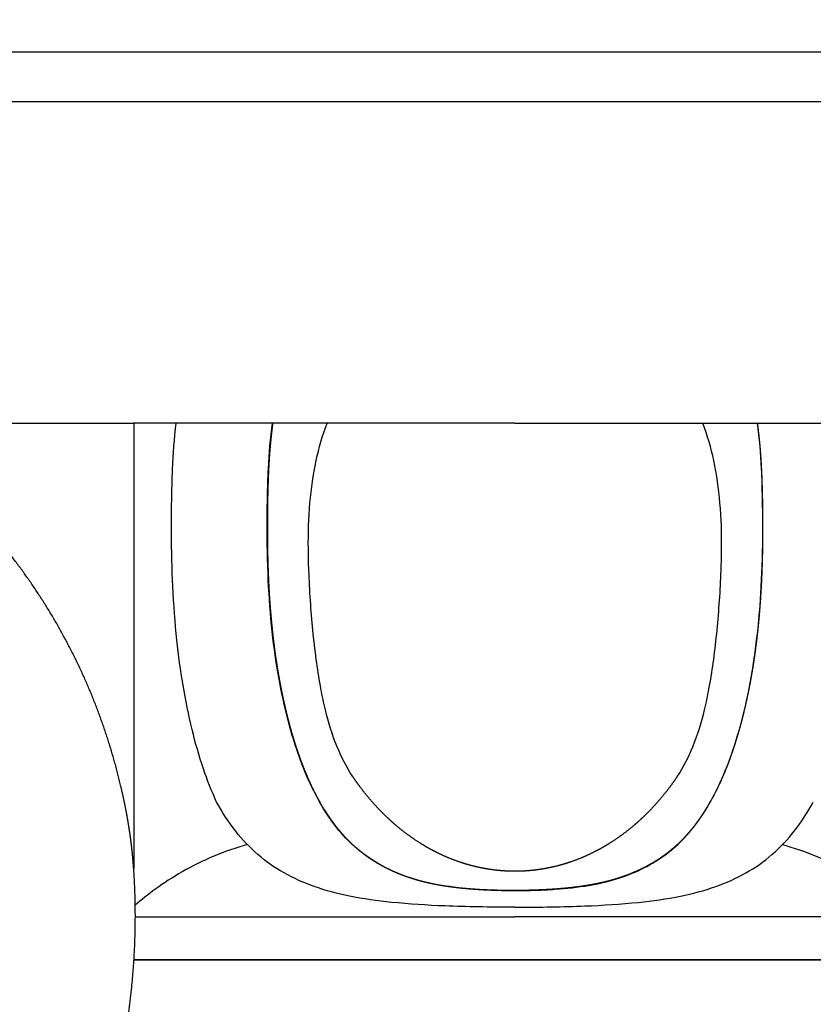
# Model space of a CAD drawing. Units: millimetres. Extents: x 10281 to 11381, y 976 to 1976.
# Drawn here: x 10936 to 10976, y 1717 to 1766 of the extents above; entities that cross this region are included whole.
import ezdxf

# ---------------------------------------------------------------- set-up
doc = ezdxf.new("R2010")
doc.units = ezdxf.units.MM
doc.header["$MEASUREMENT"] = 0
doc.layers.add('Default', color=7, linetype='Continuous', true_color=0xffffff)
doc.styles.add('Arial', font='arial.ttf')
doc.dimstyles.new('Default', dxfattribs={"dimtxt": 10, "dimasz": 7, "dimexe": 0.5, "dimexo": 0.5, "dimgap": 0.25, "dimtad": 1, "dimtoh": 1, "dimdec": 0, "dimzin": 1, "dimdsep": 46, "dimtxsty": 'Arial', "dimcen": 0.5, "dimazin": 0, "dimtfac": 1, "dimtdec": 4, "dimtix": 1, "dimtmove": 1, "dimatfit": 3, "dimfxl": 0, "dimtolj": 1, "dimtzin": 1, "dimarcsym": 0})

# ---------------------------------------------------------------- blocks, each defined once
blk = doc.blocks.new('*D20')
at = {"layer": 'Default', "color": 0, "lineweight": -2}
for p, q in [((10866.716, 1725.886), (10866.716, 1812.121)), ((11131.15, 1725.886), (11131.15, 1812.121)), ((10873.716, 1811.621), (11124.15, 1811.621))]:
    blk.add_line(p, q, dxfattribs=at)
at = {"layer": 'Default', "color": 0}
for points in [[(10873.716, 1812.788), (10873.716, 1810.455), (10866.716, 1811.621)], [(11124.15, 1810.455), (11124.15, 1812.788), (11131.15, 1811.621)]]:
    blk.add_solid(points, dxfattribs=at)
at = {"layer": 'Defpoints', "color": 0}
for p in [(11131.15, 1811.621), (10866.716, 1725.386), (11131.15, 1725.386)]:
    blk.add_point(p, dxfattribs=at)
at = {"layer": 'Default', "color": 0, "insert": (10998.933, 1816.976), "char_height": 10, "attachment_point": 5, "style": 'Arial'}
blk.add_mtext('\\A1;264', dxfattribs=at)

msp = doc.modelspace()

# ---------------------------------------------------------------- linework, layer by layer
at = {"layer": 'Default'}
for points, weights, knots in [([(10913.132, 1772.384), (10908.663, 1772.38), (10904.24, 1771.738), (10899.954, 1770.471), (10895.669, 1769.201), (10891.61, 1767.331), (10887.86, 1764.898), (10884.112, 1762.464), (10880.751, 1759.519), (10877.846, 1756.122), (10874.943, 1752.724), (10872.556, 1748.945), (10870.735, 1744.864), (10868.916, 1740.781), (10867.7, 1736.48), (10867.113, 1732.05), (10866.967, 1730.946), (10866.861, 1729.837), (10866.794, 1728.725), (10866.727, 1727.613), (10866.701, 1726.5), (10866.716, 1725.386), (10866.722, 1724.83), (10866.744, 1724.273), (10866.781, 1723.718), (10866.821, 1723.162), (10866.877, 1722.608), (10866.947, 1722.056), (10867.084, 1720.951), (10867.264, 1719.851), (10867.487, 1718.76), (10867.934, 1716.576), (10868.559, 1714.436), (10869.356, 1712.354), (10870.152, 1710.271), (10871.116, 1708.261), (10872.24, 1706.335), (10874.497, 1702.473), (10877.35, 1699.027), (10880.723, 1696.088), (10882.404, 1694.624), (10884.2, 1693.302), (10886.097, 1692.131), (10887.993, 1690.959), (10889.979, 1689.946), (10892.041, 1689.098), (10894.103, 1688.25), (10896.227, 1687.572), (10898.399, 1687.069), (10900.571, 1686.566), (10902.777, 1686.243), (10905.002, 1686.101), (10906.113, 1686.032), (10907.227, 1686.004), (10908.341, 1686.019), (10908.897, 1686.023), (10909.454, 1686.045), (10910.009, 1686.084), (10910.564, 1686.129), (10911.118, 1686.192), (10911.668, 1686.274), (10912.771, 1686.432), (10913.865, 1686.64), (10914.949, 1686.897), (10916.033, 1687.155), (10917.103, 1687.465), (10918.157, 1687.826), (10920.267, 1688.549), (10922.299, 1689.468), (10924.234, 1690.576), (10926.17, 1691.685), (10927.991, 1692.972), (10929.682, 1694.426), (10931.373, 1695.88), (10932.918, 1697.489), (10934.304, 1699.236), (10935.689, 1700.984), (10936.902, 1702.856), (10937.932, 1704.834), (10938.962, 1706.812), (10939.8, 1708.88), (10940.437, 1711.017), (10941.074, 1713.154), (10941.505, 1715.343), (10941.727, 1717.562), (10941.838, 1718.67), (10941.895, 1719.783), (10941.9, 1720.897), (10941.903, 1721.453), (10941.892, 1722.01), (10941.868, 1722.566), (10941.845, 1723.123), (10941.806, 1723.678), (10941.75, 1724.232), (10941.635, 1725.339), (10941.437, 1726.438), (10941.183, 1727.522), (10940.929, 1728.607), (10940.616, 1729.676), (10940.246, 1730.727), (10939.501, 1732.83), (10938.526, 1734.838), (10937.331, 1736.723), (10936.137, 1738.608), (10934.739, 1740.347), (10933.156, 1741.92), (10931.572, 1743.493), (10929.823, 1744.878), (10927.93, 1746.059), (10926.036, 1747.24), (10924.022, 1748.202), (10921.914, 1748.933), (10919.805, 1749.662), (10917.627, 1750.152), (10915.409, 1750.397), (10914.302, 1750.52), (10913.189, 1750.578), (10912.075, 1750.572), (10911.519, 1750.567), (10910.962, 1750.55), (10910.406, 1750.522), (10909.85, 1750.497), (10909.294, 1750.459), (10908.74, 1750.408), (10907.631, 1750.302), (10906.531, 1750.121), (10905.447, 1749.865), (10904.362, 1749.609), (10903.297, 1749.28), (10902.257, 1748.88), (10900.173, 1748.077), (10898.216, 1746.999), (10896.424, 1745.666), (10894.631, 1744.333), (10893.036, 1742.769), (10891.668, 1741.003), (10890.3, 1739.238), (10889.183, 1737.303), (10888.339, 1735.235), (10887.496, 1733.166), (10886.94, 1731.002), (10886.682, 1728.784), (10886.554, 1727.677), (10886.501, 1726.564), (10886.524, 1725.449), (10886.535, 1724.893), (10886.567, 1724.337), (10886.623, 1723.783), (10886.68, 1723.229), (10886.76, 1722.678), (10886.863, 1722.13), (10887.275, 1719.933), (10888.01, 1717.822), (10889.053, 1715.845), (10889.612, 1714.787), (10890.255, 1713.778), (10890.978, 1712.824)], [1, 0.993162264197, 0.993162264197, 1, 0.993131116883, 0.993131116883, 1, 0.993130777453, 0.993130777453, 1, 0.993134137386, 0.993134137386, 1, 0.993124571786, 0.993124571786, 1, 0.999572087165, 0.999572087165, 1, 0.999547045855, 0.999547045855, 1, 0.99974364288, 0.99974364288, 1, 0.999751463842, 0.999751463842, 1, 0.999494599174, 0.999494599174, 1, 0.997775926668, 0.997775926668, 1, 0.997785827334, 0.997785827334, 1, 0.991215436431, 0.991215436431, 1, 0.997782838368, 0.997782838368, 1, 0.997791832853, 0.997791832853, 1, 0.997793084169, 0.997793084169, 1, 0.997762506126, 0.997762506126, 1, 0.999524877331, 0.999524877331, 1, 0.99966299304, 0.99966299304, 1, 0.999619110843, 0.999619110843, 1, 0.999315925819, 0.999315925819, 1, 0.999232083457, 0.999232083457, 1, 0.99699780948, 0.99699780948, 1, 0.996989245515, 0.996989245515, 1, 0.996990534481, 0.996990534481, 1, 0.9969902383, 0.9969902383, 1, 0.996990296881, 0.996990296881, 1, 0.99699140626, 0.99699140626, 1, 0.999244372684, 0.999244372684, 1, 0.999814421801, 0.999814421801, 1, 0.999694701504, 0.999694701504, 1, 1, 1, 1, 0.999003541419, 0.999003541419, 1, 0.995798739155, 0.995798739155, 1, 0.995827025702, 0.995827025702, 1, 0.995822870098, 0.995822870098, 1, 0.995819778753, 0.995819778753, 1, 0.995846360848, 0.995846360848, 1, 0.998884285822, 0.998884285822, 1, 0.999850498883, 0.999850498883, 1, 0.999817702534, 0.999817702534, 1, 0.998449925367, 0.998449925367, 1, 0.998459909286, 0.998459909286, 1, 0.993867788118, 0.993867788118, 1, 0.993865533621, 0.993865533621, 1, 0.993865000051, 0.993865000051, 1, 0.993870616601, 0.993870616601, 1, 0.998451243768, 0.998451243768, 1, 0.999461946837, 0.999461946837, 1, 0.999414296559, 0.999414296559, 1, 0.992494513155, 0.992494513155, 1, 0.997802783134, 0.997802783134, 1], [0, 0, 0, 0, 8.907993, 8.907993, 8.907993, 17.815889, 17.815889, 17.815889, 26.72377, 26.72377, 26.72377, 35.63162, 35.63162, 35.63162, 44.539495, 44.539495, 44.539495, 46.766518, 46.766518, 46.766518, 48.993521, 48.993521, 48.993521, 50.106883, 50.106883, 50.106883, 51.220393, 51.220393, 51.220393, 53.447489, 53.447489, 53.447489, 57.901426, 57.901426, 57.901426, 62.355526, 62.355526, 62.355526, 71.263235, 71.263235, 71.263235, 75.717317, 75.717317, 75.717317, 80.171274, 80.171274, 80.171274, 84.625224, 84.625224, 84.625224, 89.07912, 89.07912, 89.07912, 91.306241, 91.306241, 91.306241, 92.419764, 92.419764, 92.419764, 93.533295, 93.533295, 93.533295, 95.760361, 95.760361, 95.760361, 97.987346, 97.987346, 97.987346, 102.441338, 102.441338, 102.441338, 106.895302, 106.895302, 106.895302, 111.349258, 111.349258, 111.349258, 115.80321, 115.80321, 115.80321, 120.257156, 120.257156, 120.257156, 124.711101, 124.711101, 124.711101, 126.938062, 126.938062, 126.938062, 128.051559, 128.051559, 128.051559, 129.165046, 129.165046, 129.165046, 134.589559, 134.589559, 134.589559, 136.816568, 136.816568, 136.816568, 141.270442, 141.270442, 141.270442, 145.724373, 145.724373, 145.724373, 150.178308, 150.178308, 150.178308, 154.632244, 154.632244, 154.632244, 159.086205, 159.086205, 159.086205, 161.313108, 161.313108, 161.313108, 162.426565, 162.426565, 162.426565, 163.540072, 163.540072, 163.540072, 165.767009, 165.767009, 165.767009, 167.994016, 167.994016, 167.994016, 172.447923, 172.447923, 172.447923, 176.90183, 176.90183, 176.90183, 181.355731, 181.355731, 181.355731, 185.809618, 185.809618, 185.809618, 188.036637, 188.036637, 188.036637, 189.150018, 189.150018, 189.150018, 190.26349, 190.26349, 190.26349, 194.717515, 194.717515, 194.717515, 197.108125, 197.108125, 197.108125, 197.108125]), ([(10948.759, 1745.664), (10948.727, 1745.422), (10948.698, 1745.18), (10948.673, 1744.937), (10948.666, 1744.873), (10948.659, 1744.809), (10948.653, 1744.745), (10948.626, 1744.469), (10948.604, 1744.193), (10948.585, 1743.917), (10948.582, 1743.875), (10948.58, 1743.832), (10948.577, 1743.79), (10948.573, 1743.728), (10948.569, 1743.666), (10948.566, 1743.603), (10948.552, 1743.356), (10948.541, 1743.109), (10948.532, 1742.862), (10948.531, 1742.843), (10948.531, 1742.824), (10948.53, 1742.805), (10948.519, 1742.468), (10948.51, 1742.131), (10948.504, 1741.794), (10948.498, 1741.451), (10948.494, 1741.108), (10948.492, 1740.764), (10948.492, 1740.734), (10948.492, 1740.703), (10948.492, 1740.673), (10948.491, 1740.355), (10948.492, 1740.037), (10948.496, 1739.72), (10948.499, 1739.383), (10948.506, 1739.046), (10948.516, 1738.71), (10948.518, 1738.612), (10948.522, 1738.513), (10948.525, 1738.415), (10948.534, 1738.145), (10948.546, 1737.874), (10948.56, 1737.604), (10948.585, 1737.114), (10948.619, 1736.624), (10948.661, 1736.134), (10948.662, 1736.119), (10948.663, 1736.103), (10948.665, 1736.087), (10948.682, 1735.887), (10948.701, 1735.687), (10948.722, 1735.487), (10948.777, 1734.949), (10948.844, 1734.412), (10948.923, 1733.877), (10948.943, 1733.744), (10948.963, 1733.612), (10948.985, 1733.479), (10948.988, 1733.457), (10948.992, 1733.435), (10948.996, 1733.412), (10949.031, 1733.198), (10949.068, 1732.984), (10949.108, 1732.771), (10949.175, 1732.408), (10949.248, 1732.047), (10949.329, 1731.687), (10949.349, 1731.599), (10949.369, 1731.512), (10949.39, 1731.424), (10949.423, 1731.284), (10949.457, 1731.145), (10949.492, 1731.006), (10949.524, 1730.881), (10949.557, 1730.756), (10949.59, 1730.632), (10949.683, 1730.287), (10949.784, 1729.946), (10949.893, 1729.606), (10949.898, 1729.589), (10949.904, 1729.572), (10949.909, 1729.555), (10949.998, 1729.28), (10950.094, 1729.007), (10950.195, 1728.737), (10950.309, 1728.434), (10950.432, 1728.134), (10950.564, 1727.839), (10950.589, 1727.783), (10950.615, 1727.727), (10950.641, 1727.671), (10950.856, 1727.203), (10951.101, 1726.75), (10951.375, 1726.313), (10951.418, 1726.244), (10951.462, 1726.176), (10951.507, 1726.108), (10951.548, 1726.047), (10951.589, 1725.986), (10951.631, 1725.925), (10951.701, 1725.826), (10951.772, 1725.728), (10951.845, 1725.631), (10952.009, 1725.415), (10952.184, 1725.208), (10952.369, 1725.01), (10952.552, 1724.813), (10952.746, 1724.627), (10952.949, 1724.452), (10952.966, 1724.438), (10952.982, 1724.424), (10952.998, 1724.41), (10953.117, 1724.31), (10953.238, 1724.214), (10953.363, 1724.122), (10953.438, 1724.067), (10953.514, 1724.013), (10953.591, 1723.96), (10953.819, 1723.806), (10954.055, 1723.664), (10954.298, 1723.535), (10954.506, 1723.425), (10954.719, 1723.325), (10954.935, 1723.233), (10954.98, 1723.214), (10955.026, 1723.196), (10955.071, 1723.177), (10955.083, 1723.173), (10955.095, 1723.168), (10955.107, 1723.163), (10955.371, 1723.058), (10955.64, 1722.966), (10955.912, 1722.887), (10956.06, 1722.843), (10956.209, 1722.803), (10956.358, 1722.767), (10956.512, 1722.73), (10956.666, 1722.696), (10956.821, 1722.665), (10956.837, 1722.662), (10956.852, 1722.659), (10956.867, 1722.656), (10957.01, 1722.628), (10957.155, 1722.603), (10957.299, 1722.58), (10957.462, 1722.554), (10957.625, 1722.53), (10957.789, 1722.51), (10957.955, 1722.489), (10958.122, 1722.47), (10958.288, 1722.454), (10958.457, 1722.437), (10958.626, 1722.423), (10958.795, 1722.41), (10959.137, 1722.386), (10959.479, 1722.367), (10959.821, 1722.356), (10959.871, 1722.354), (10959.921, 1722.353), (10959.971, 1722.351), (10960.266, 1722.342), (10960.561, 1722.338), (10960.857, 1722.337)], [1, 0.999929268287, 0.999929268287, 1, 1, 1, 1, 0.999925730567, 0.999925730567, 1, 1, 1, 1, 1, 1, 1, 0.999965803453, 0.999965803453, 1, 1, 1, 1, 0.999976855467, 0.999976855467, 1, 0.999984770799, 0.999984770799, 1, 1, 1, 1, 0.999982818623, 0.999982818623, 1, 0.999973327347, 0.999973327347, 1, 1, 1, 1, 0.99997598061, 0.99997598061, 1, 0.999903702572, 0.999903702572, 1, 1, 1, 1, 0.999980443127, 0.999980443127, 1, 0.999826863797, 0.999826863797, 1, 0.999987528539, 0.999987528539, 1, 1, 1, 1, 0.999963931103, 0.999963931103, 1, 0.999876772705, 0.999876772705, 1, 1, 1, 1, 0.999976920617, 0.999976920617, 1, 0.999979654373, 0.999979654373, 1, 0.999811107149, 0.999811107149, 1, 1, 1, 1, 0.999824823727, 0.999824823727, 1, 0.999682959943, 0.999682959943, 1, 1, 1, 1, 0.998651827153, 0.998651827153, 1, 0.999953221497, 0.999953221497, 1, 0.999955390303, 0.999955390303, 1, 0.999858798363, 0.999858798363, 1, 0.999138462897, 0.999138462897, 1, 0.998996722915, 0.998996722915, 1, 1, 1, 1, 0.999648906072, 0.999648906072, 1, 0.999874551105, 0.999874551105, 1, 0.998977523816, 0.998977523816, 1, 0.999361301154, 0.999361301154, 1, 1, 1, 1, 1, 1, 1, 0.999280819454, 0.999280819454, 1, 0.999821795356, 0.999821795356, 1, 0.999846934506, 0.999846934506, 1, 1, 1, 1, 0.999906177572, 0.999906177572, 1, 0.999910314947, 0.999910314947, 1, 0.999933848251, 0.999933848251, 1, 0.99995105258, 0.99995105258, 1, 0.999874895882, 0.999874895882, 1, 1, 1, 1, 0.999924384188, 0.999924384188, 1], [0, 0, 0, 0, 0.487807, 0.487807, 0.487807, 0.632339, 0.632339, 0.632339, 1.186241, 1.186241, 1.186241, 1.278264, 1.278264, 1.278264, 1.413334, 1.413334, 1.413334, 1.907975, 1.907975, 1.907975, 1.948594, 1.948594, 1.948594, 2.62262, 2.62262, 2.62262, 3.308964, 3.308964, 3.308964, 3.37147, 3.37147, 3.37147, 4.006778, 4.006778, 4.006778, 4.680212, 4.680212, 4.680212, 4.877428, 4.877428, 4.877428, 5.418402, 5.418402, 5.418402, 6.400597, 6.400597, 6.400597, 6.432543, 6.432543, 6.432543, 6.834329, 6.834329, 6.834329, 7.916206, 7.916206, 7.916206, 8.184224, 8.184224, 8.184224, 8.23075, 8.23075, 8.23075, 8.664922, 8.664922, 8.664922, 9.402068, 9.402068, 9.402068, 9.593027, 9.593027, 9.593027, 9.880116, 9.880116, 9.880116, 10.137965, 10.137965, 10.137965, 10.850538, 10.850538, 10.850538, 10.890343, 10.890343, 10.890343, 11.468665, 11.468665, 11.468665, 12.11548, 12.11548, 12.11548, 12.260188, 12.260188, 12.260188, 13.290254, 13.290254, 13.290254, 13.452583, 13.452583, 13.452583, 13.600126, 13.600126, 13.600126, 13.842472, 13.842472, 13.842472, 14.384452, 14.384452, 14.384452, 14.921544, 14.921544, 14.921544, 14.97578, 14.97578, 14.97578, 15.28525, 15.28525, 15.28525, 15.472091, 15.472091, 15.472091, 16.022217, 16.022217, 16.022217, 16.492506, 16.492506, 16.492506, 16.607064, 16.607064, 16.607064, 16.637023, 16.637023, 16.637023, 17.204721, 17.204721, 17.204721, 17.512653, 17.512653, 17.512653, 17.828803, 17.828803, 17.828803, 17.86123, 17.86123, 17.86123, 18.154017, 18.154017, 18.154017, 18.483873, 18.483873, 18.483873, 18.81884, 18.81884, 18.81884, 19.157766, 19.157766, 19.157766, 19.843248, 19.843248, 19.843248, 19.941507, 19.941507, 19.941507, 20.531869, 20.531869, 20.531869, 20.531869]), ([(10972.954, 1745.664), (10972.986, 1745.422), (10973.015, 1745.18), (10973.041, 1744.937), (10973.047, 1744.873), (10973.054, 1744.809), (10973.06, 1744.745), (10973.087, 1744.469), (10973.109, 1744.193), (10973.128, 1743.917), (10973.131, 1743.875), (10973.133, 1743.832), (10973.136, 1743.79), (10973.14, 1743.728), (10973.144, 1743.666), (10973.147, 1743.603), (10973.161, 1743.356), (10973.172, 1743.109), (10973.181, 1742.862), (10973.182, 1742.843), (10973.182, 1742.824), (10973.183, 1742.805), (10973.195, 1742.468), (10973.203, 1742.131), (10973.209, 1741.794), (10973.215, 1741.451), (10973.219, 1741.108), (10973.221, 1740.764), (10973.221, 1740.734), (10973.221, 1740.703), (10973.221, 1740.673), (10973.222, 1740.355), (10973.221, 1740.037), (10973.218, 1739.72), (10973.214, 1739.383), (10973.207, 1739.046), (10973.197, 1738.71), (10973.195, 1738.612), (10973.192, 1738.513), (10973.188, 1738.415), (10973.179, 1738.145), (10973.167, 1737.874), (10973.153, 1737.604), (10973.128, 1737.114), (10973.094, 1736.624), (10973.053, 1736.134), (10973.051, 1736.119), (10973.05, 1736.103), (10973.048, 1736.087), (10973.031, 1735.887), (10973.012, 1735.687), (10972.992, 1735.487), (10972.937, 1734.949), (10972.869, 1734.412), (10972.79, 1733.877), (10972.77, 1733.744), (10972.75, 1733.612), (10972.728, 1733.479), (10972.725, 1733.457), (10972.721, 1733.435), (10972.717, 1733.412), (10972.682, 1733.198), (10972.645, 1732.984), (10972.606, 1732.771), (10972.539, 1732.408), (10972.465, 1732.047), (10972.384, 1731.687), (10972.364, 1731.599), (10972.344, 1731.512), (10972.323, 1731.424), (10972.29, 1731.284), (10972.256, 1731.145), (10972.221, 1731.006), (10972.189, 1730.881), (10972.157, 1730.756), (10972.123, 1730.632), (10972.03, 1730.287), (10971.929, 1729.946), (10971.82, 1729.606), (10971.815, 1729.589), (10971.809, 1729.572), (10971.804, 1729.555), (10971.715, 1729.28), (10971.619, 1729.007), (10971.518, 1728.737), (10971.404, 1728.434), (10971.281, 1728.134), (10971.149, 1727.839), (10971.124, 1727.783), (10971.098, 1727.727), (10971.073, 1727.671), (10970.857, 1727.203), (10970.612, 1726.75), (10970.338, 1726.313), (10970.295, 1726.244), (10970.251, 1726.176), (10970.206, 1726.108), (10970.165, 1726.047), (10970.124, 1725.986), (10970.082, 1725.925), (10970.012, 1725.826), (10969.941, 1725.728), (10969.868, 1725.631), (10969.704, 1725.415), (10969.529, 1725.208), (10969.345, 1725.01), (10969.161, 1724.813), (10968.967, 1724.627), (10968.764, 1724.452), (10968.747, 1724.438), (10968.731, 1724.424), (10968.715, 1724.41), (10968.596, 1724.31), (10968.475, 1724.214), (10968.351, 1724.122), (10968.275, 1724.067), (10968.199, 1724.013), (10968.122, 1723.96), (10967.894, 1723.806), (10967.658, 1723.664), (10967.415, 1723.535), (10967.207, 1723.425), (10966.995, 1723.325), (10966.778, 1723.233), (10966.733, 1723.214), (10966.688, 1723.196), (10966.642, 1723.177), (10966.63, 1723.173), (10966.618, 1723.168), (10966.606, 1723.163), (10966.342, 1723.058), (10966.073, 1722.966), (10965.801, 1722.887), (10965.653, 1722.843), (10965.504, 1722.803), (10965.355, 1722.767), (10965.201, 1722.73), (10965.047, 1722.696), (10964.892, 1722.665), (10964.877, 1722.662), (10964.862, 1722.659), (10964.846, 1722.656), (10964.703, 1722.628), (10964.559, 1722.603), (10964.414, 1722.58), (10964.251, 1722.554), (10964.088, 1722.53), (10963.924, 1722.51), (10963.758, 1722.489), (10963.592, 1722.47), (10963.425, 1722.454), (10963.256, 1722.437), (10963.087, 1722.423), (10962.918, 1722.41), (10962.576, 1722.386), (10962.234, 1722.367), (10961.892, 1722.356), (10961.842, 1722.354), (10961.792, 1722.353), (10961.742, 1722.351), (10961.447, 1722.342), (10961.152, 1722.338), (10960.857, 1722.337)], [1, 0.999929268392, 0.999929268392, 1, 1, 1, 1, 0.999925730567, 0.999925730567, 1, 1, 1, 1, 1, 1, 1, 0.999965803453, 0.999965803453, 1, 1, 1, 1, 0.999976855467, 0.999976855467, 1, 0.999984770799, 0.999984770799, 1, 1, 1, 1, 0.999982818623, 0.999982818623, 1, 0.999973327347, 0.999973327347, 1, 1, 1, 1, 0.99997598061, 0.99997598061, 1, 0.999903702572, 0.999903702572, 1, 1, 1, 1, 0.999980443127, 0.999980443127, 1, 0.999826863797, 0.999826863797, 1, 0.999987528539, 0.999987528539, 1, 1, 1, 1, 0.999963931103, 0.999963931103, 1, 0.999876772705, 0.999876772705, 1, 1, 1, 1, 0.999976920617, 0.999976920617, 1, 0.999979654373, 0.999979654373, 1, 0.999811107149, 0.999811107149, 1, 1, 1, 1, 0.999824823727, 0.999824823727, 1, 0.999682959943, 0.999682959943, 1, 1, 1, 1, 0.998651827153, 0.998651827153, 1, 0.999953221497, 0.999953221497, 1, 0.999955390303, 0.999955390303, 1, 0.999858798363, 0.999858798363, 1, 0.999138462897, 0.999138462897, 1, 0.998996722915, 0.998996722915, 1, 1, 1, 1, 0.999648906072, 0.999648906072, 1, 0.999874551105, 0.999874551105, 1, 0.998977523816, 0.998977523816, 1, 0.999361301154, 0.999361301154, 1, 1, 1, 1, 1, 1, 1, 0.999280819454, 0.999280819454, 1, 0.999821795356, 0.999821795356, 1, 0.999846934506, 0.999846934506, 1, 1, 1, 1, 0.999906177572, 0.999906177572, 1, 0.999910314947, 0.999910314947, 1, 0.999933848251, 0.999933848251, 1, 0.99995105258, 0.99995105258, 1, 0.999874895882, 0.999874895882, 1, 1, 1, 1, 0.999924387917, 0.999924387917, 1], [0, 0, 0, 0, 0.487807, 0.487807, 0.487807, 0.632339, 0.632339, 0.632339, 1.18624, 1.18624, 1.18624, 1.278263, 1.278263, 1.278263, 1.413334, 1.413334, 1.413334, 1.907975, 1.907975, 1.907975, 1.948594, 1.948594, 1.948594, 2.62262, 2.62262, 2.62262, 3.308964, 3.308964, 3.308964, 3.37147, 3.37147, 3.37147, 4.006778, 4.006778, 4.006778, 4.680212, 4.680212, 4.680212, 4.877428, 4.877428, 4.877428, 5.418402, 5.418402, 5.418402, 6.400597, 6.400597, 6.400597, 6.432542, 6.432542, 6.432542, 6.834328, 6.834328, 6.834328, 7.916206, 7.916206, 7.916206, 8.184224, 8.184224, 8.184224, 8.23075, 8.23075, 8.23075, 8.664922, 8.664922, 8.664922, 9.402068, 9.402068, 9.402068, 9.593026, 9.593026, 9.593026, 9.880116, 9.880116, 9.880116, 10.137965, 10.137965, 10.137965, 10.850538, 10.850538, 10.850538, 10.890343, 10.890343, 10.890343, 11.468665, 11.468665, 11.468665, 12.115479, 12.115479, 12.115479, 12.260188, 12.260188, 12.260188, 13.290254, 13.290254, 13.290254, 13.452583, 13.452583, 13.452583, 13.600126, 13.600126, 13.600126, 13.842472, 13.842472, 13.842472, 14.384451, 14.384451, 14.384451, 14.921544, 14.921544, 14.921544, 14.97578, 14.97578, 14.97578, 15.28525, 15.28525, 15.28525, 15.472091, 15.472091, 15.472091, 16.022216, 16.022216, 16.022216, 16.492505, 16.492505, 16.492505, 16.607063, 16.607063, 16.607063, 16.637023, 16.637023, 16.637023, 17.20472, 17.20472, 17.20472, 17.512653, 17.512653, 17.512653, 17.828802, 17.828802, 17.828802, 17.86123, 17.86123, 17.86123, 18.154016, 18.154016, 18.154016, 18.483873, 18.483873, 18.483873, 18.81884, 18.81884, 18.81884, 19.157766, 19.157766, 19.157766, 19.843248, 19.843248, 19.843248, 19.941507, 19.941507, 19.941507, 20.531855, 20.531855, 20.531855, 20.531855]), ([(10960.857, 1723.296), (10960.823, 1723.296), (10960.788, 1723.296), (10960.752, 1723.297), (10960.717, 1723.297), (10960.681, 1723.298), (10960.643, 1723.299), (10960.562, 1723.301), (10960.481, 1723.304), (10960.4, 1723.308), (10960.302, 1723.314), (10960.204, 1723.321), (10960.106, 1723.329), (10959.976, 1723.341), (10959.847, 1723.356), (10959.718, 1723.373), (10959.545, 1723.397), (10959.374, 1723.425), (10959.203, 1723.459), (10959.185, 1723.463), (10959.167, 1723.467), (10959.149, 1723.47), (10958.82, 1723.538), (10958.496, 1723.624), (10958.178, 1723.729), (10957.75, 1723.87), (10957.334, 1724.042), (10956.932, 1724.244), (10956.668, 1724.377), (10956.41, 1724.521), (10956.16, 1724.678), (10955.714, 1724.955), (10955.292, 1725.266), (10954.893, 1725.608), (10954.657, 1725.81), (10954.429, 1726.022), (10954.211, 1726.244), (10953.814, 1726.646), (10953.446, 1727.075), (10953.109, 1727.529), (10952.984, 1727.697), (10952.863, 1727.868), (10952.746, 1728.042)], [1, 1, 1, 1, 1, 1, 1, 0.999930820419, 0.999930820419, 1, 0.999898532927, 0.999898532927, 1, 0.999823734107, 0.999823734107, 1, 0.999688595915, 0.999688595915, 1, 1, 1, 1, 0.998900319567, 0.998900319567, 1, 0.998189297086, 0.998189297086, 1, 0.999302669856, 0.999302669856, 1, 0.998091130064, 0.998091130064, 1, 0.999422090242, 0.999422090242, 1, 0.998397416703, 0.998397416703, 1, 0.999808230622, 0.999808230622, 1], [0.022056, 0.022056, 0.022056, 0.022056, 0.091586, 0.091586, 0.091586, 0.164604, 0.164604, 0.164604, 0.326609, 0.326609, 0.326609, 0.523307, 0.523307, 0.523307, 0.783428, 0.783428, 0.783428, 1.131806, 1.131806, 1.131806, 1.168363, 1.168363, 1.168363, 1.838871, 1.838871, 1.838871, 2.738605, 2.738605, 2.738605, 3.328873, 3.328873, 3.328873, 4.377429, 4.377429, 4.377429, 4.999715, 4.999715, 4.999715, 6.128864, 6.128864, 6.128864, 6.548, 6.548, 6.548, 6.548]), ([(10968.967, 1728.042), (10968.85, 1727.868), (10968.729, 1727.697), (10968.604, 1727.529), (10968.267, 1727.075), (10967.899, 1726.646), (10967.502, 1726.244), (10967.284, 1726.022), (10967.056, 1725.81), (10966.82, 1725.608), (10966.422, 1725.266), (10965.999, 1724.955), (10965.553, 1724.678), (10965.303, 1724.521), (10965.045, 1724.377), (10964.782, 1724.244), (10964.379, 1724.042), (10963.963, 1723.87), (10963.535, 1723.729), (10963.217, 1723.624), (10962.893, 1723.538), (10962.564, 1723.47), (10962.546, 1723.467), (10962.528, 1723.463), (10962.51, 1723.459), (10962.34, 1723.425), (10962.168, 1723.397), (10961.995, 1723.373), (10961.866, 1723.356), (10961.737, 1723.341), (10961.607, 1723.329), (10961.509, 1723.321), (10961.411, 1723.314), (10961.313, 1723.308), (10961.232, 1723.304), (10961.151, 1723.301), (10961.07, 1723.299), (10961.033, 1723.298), (10960.996, 1723.297), (10960.961, 1723.297), (10960.925, 1723.296), (10960.89, 1723.296), (10960.857, 1723.296)], [1, 0.999808230622, 0.999808230622, 1, 0.998397416703, 0.998397416703, 1, 0.999422090242, 0.999422090242, 1, 0.998091130064, 0.998091130064, 1, 0.999302669856, 0.999302669856, 1, 0.998189297086, 0.998189297086, 1, 0.998900319567, 0.998900319567, 1, 1, 1, 1, 0.999688595915, 0.999688595915, 1, 0.999823734107, 0.999823734107, 1, 0.999898532926, 0.999898532926, 1, 0.999930820419, 0.999930820419, 1, 1, 1, 1, 1, 1, 1], [0, 0, 0, 0, 0.419136, 0.419136, 0.419136, 1.548285, 1.548285, 1.548285, 2.170571, 2.170571, 2.170571, 3.219127, 3.219127, 3.219127, 3.809395, 3.809395, 3.809395, 4.709128, 4.709128, 4.709128, 5.379637, 5.379637, 5.379637, 5.416194, 5.416194, 5.416194, 5.764571, 5.764571, 5.764571, 6.024692, 6.024692, 6.024692, 6.221391, 6.221391, 6.221391, 6.383396, 6.383396, 6.383396, 6.456414, 6.456414, 6.456414, 6.52593, 6.52593, 6.52593, 6.52593])]:
    msp.add_rational_spline(points, weights, degree=3, knots=knots, dxfattribs=at)
for points, degree in [([(10913.137, 1764.21), (10956.035, 1764.21), (10998.933, 1764.21)], 2), ([(10913.139, 1761.73), (10956.036, 1761.73), (10998.933, 1761.73)], 2), ([(10934.891, 1745.664), (10937.294, 1745.664), (10939.697, 1745.664)], 2), ([(10939.697, 1745.664), (10940.424, 1745.664), (10941.131, 1745.664), (10941.818, 1745.664)], 3), ([(10941.818, 1745.664), (10941.818, 1734.553), (10941.818, 1723.443)], 2), ([(10943.94, 1745.664), (10943.212, 1745.664), (10942.505, 1745.664), (10941.818, 1745.664)], 3), ([(10948.746, 1745.664), (10946.343, 1745.664), (10943.94, 1745.664)], 2), ([(10948.746, 1745.664), (10948.753, 1745.664), (10948.759, 1745.664)], 2), ([(10951.475, 1745.664), (10950.117, 1745.664), (10948.759, 1745.664)], 2), ([(10960.857, 1745.664), (10957.729, 1745.664), (10954.602, 1745.664), (10951.475, 1745.664)], 3), ([(10960.857, 1745.664), (10963.984, 1745.664), (10967.111, 1745.664), (10970.238, 1745.664)], 3), ([(10970.238, 1745.664), (10971.596, 1745.664), (10972.954, 1745.664)], 2), ([(10972.967, 1745.664), (10972.961, 1745.664), (10972.954, 1745.664)], 2), ([(10972.967, 1745.664), (10975.37, 1745.664), (10977.773, 1745.664)], 2), ([(10960.857, 1722.337), (10960.857, 1722.335), (10960.857, 1722.332)], 2), ([(10941.901, 1721.029), (10951.379, 1721.029), (10960.857, 1721.029)], 2), ([(10979.895, 1721.029), (10970.376, 1721.029), (10960.857, 1721.029)], 2), ([(11056.033, 1718.873), (10998.933, 1718.873), (10941.833, 1718.873)], 2), ([(10998.933, 1718.865), (10970.383, 1718.865), (10941.833, 1718.865)], 2)]:
    msp.add_open_spline(points, degree=degree, dxfattribs=at)
for points, knots in [([(10945.96, 1726.747), (10945.71, 1727.29), (10945.246, 1728.48), (10944.486, 1731.165), (10943.852, 1735.101), (10943.689, 1738.939), (10943.712, 1741.784), (10943.758, 1743.61), (10943.849, 1744.898), (10943.94, 1745.664)], [0, 0, 0, 0, 1.195867, 2.552211, 5.57348, 9.152508, 10.225917, 11.263004, 12.805843, 12.805843, 12.805843, 12.805843]), ([(10960.857, 1722.332), (10960.511, 1722.333), (10959.84, 1722.345), (10958.611, 1722.407), (10957.253, 1722.551), (10955.809, 1722.875), (10954.552, 1723.361), (10953.442, 1724.009), (10952.466, 1724.844), (10951.609, 1725.884), (10950.843, 1727.169), (10950.148, 1728.746), (10949.557, 1730.617), (10949.08, 1732.721), (10948.736, 1735.04), (10948.527, 1737.577), (10948.473, 1739.911), (10948.492, 1741.88), (10948.542, 1743.673), (10948.646, 1744.912), (10948.746, 1745.664)], [0, 0, 0, 0, 0.690515, 1.342066, 2.461873, 3.4192, 4.293832, 5.148925, 5.982288, 6.850648, 7.836187, 8.96685, 10.291928, 11.755281, 13.279264, 14.977321, 16.844692, 17.945983, 18.91534, 20.431634, 20.431634, 20.431634, 20.431634]), ([(10952.746, 1728.042), (10952.436, 1728.501), (10951.889, 1729.578), (10951.441, 1731.07), (10951.144, 1732.479), (10950.944, 1733.744), (10950.777, 1735.157), (10950.649, 1736.635), (10950.569, 1738.049), (10950.52, 1739.736), (10950.576, 1741.637), (10950.871, 1743.747), (10951.244, 1745.058), (10951.475, 1745.664)], [0, 0, 0, 0, 1.107826, 2.402362, 3.108695, 3.985769, 4.963569, 5.953667, 6.952408, 7.796369, 9.329167, 10.751552, 12.048307, 12.048307, 12.048307, 12.048307]), ([(10960.857, 1722.332), (10961.202, 1722.333), (10961.873, 1722.345), (10963.102, 1722.407), (10964.46, 1722.551), (10965.904, 1722.875), (10967.161, 1723.361), (10968.271, 1724.009), (10969.247, 1724.844), (10970.105, 1725.884), (10970.87, 1727.169), (10971.565, 1728.746), (10972.157, 1730.617), (10972.633, 1732.721), (10972.977, 1735.04), (10973.186, 1737.577), (10973.24, 1739.911), (10973.221, 1741.88), (10973.171, 1743.673), (10973.067, 1744.912), (10972.967, 1745.664)], [0, 0, 0, 0, 0.690501, 1.342052, 2.461859, 3.419186, 4.293818, 5.148911, 5.982274, 6.850634, 7.836173, 8.966836, 10.291915, 11.755267, 13.279251, 14.977307, 16.844678, 17.945969, 18.915326, 20.431621, 20.431621, 20.431621, 20.431621]), ([(10968.967, 1728.042), (10969.277, 1728.501), (10969.824, 1729.578), (10970.272, 1731.07), (10970.569, 1732.479), (10970.769, 1733.744), (10970.936, 1735.157), (10971.064, 1736.635), (10971.145, 1738.049), (10971.193, 1739.736), (10971.137, 1741.637), (10970.842, 1743.747), (10970.47, 1745.058), (10970.238, 1745.664)], [0, 0, 0, 0, 1.107826, 2.402362, 3.108695, 3.985769, 4.963569, 5.953667, 6.952408, 7.796369, 9.329167, 10.751552, 12.048307, 12.048307, 12.048307, 12.048307]), ([(10960.857, 1721.503), (10960.242, 1721.503), (10959.077, 1721.512), (10957.021, 1721.569), (10954.872, 1721.696), (10952.682, 1722), (10950.872, 1722.475), (10949.319, 1723.157), (10947.983, 1724.091), (10946.851, 1725.301), (10946.242, 1726.24), (10945.96, 1726.747)], [0, 0, 0, 0, 1.229299, 2.328751, 4.115016, 5.533031, 6.745056, 7.8487, 8.912948, 9.987238, 11.145978, 11.145978, 11.145978, 11.145978]), ([(10960.857, 1721.503), (10961.471, 1721.503), (10962.636, 1721.512), (10964.692, 1721.569), (10966.841, 1721.696), (10969.031, 1722), (10970.841, 1722.475), (10972.394, 1723.157), (10973.73, 1724.091), (10974.862, 1725.301), (10975.471, 1726.24), (10975.753, 1726.747)], [0, 0, 0, 0, 1.229286, 2.328737, 4.115003, 5.533018, 6.745042, 7.848686, 8.912934, 9.987224, 11.145965, 11.145965, 11.145965, 11.145965]), ([(10947.494, 1724.633), (10946.932, 1724.474), (10946.381, 1724.283), (10945.273, 1723.819), (10944.76, 1723.566), (10943.262, 1722.711), (10942.494, 1722.123), (10941.896, 1721.598)], [0.159304, 0.159304, 0.159304, 0.159304, 3.769196, 3.769196, 7.273944, 7.273944, 13.977041, 13.977041, 13.977041, 13.977041]), ([(10974.219, 1724.633), (10974.781, 1724.474), (10975.332, 1724.283), (10976.44, 1723.819), (10976.953, 1723.566), (10978.494, 1722.687), (10979.286, 1722.071), (10979.895, 1721.529)], [0.159304, 0.159304, 0.159304, 0.159304, 3.769196, 3.769196, 7.273944, 7.273944, 14.272079, 14.272079, 14.272079, 14.272079])]:
    msp.add_open_spline(points, degree=3, knots=knots, dxfattribs=at)

# ---------------------------------------------------------------- dimensions: what is measured, and where the dimension line sits
dim = msp.add_linear_dim(base=(11131.15, 1811.621), p1=(10866.716, 1725.386), p2=(11131.15, 1725.386), dimstyle='Default', dxfattribs=at)
dim.commit()
dim.dimension.update_dxf_attribs({"geometry": '*D20', "text_midpoint": (10998.933, 1816.976)})

doc.saveas('drawing.dxf')
